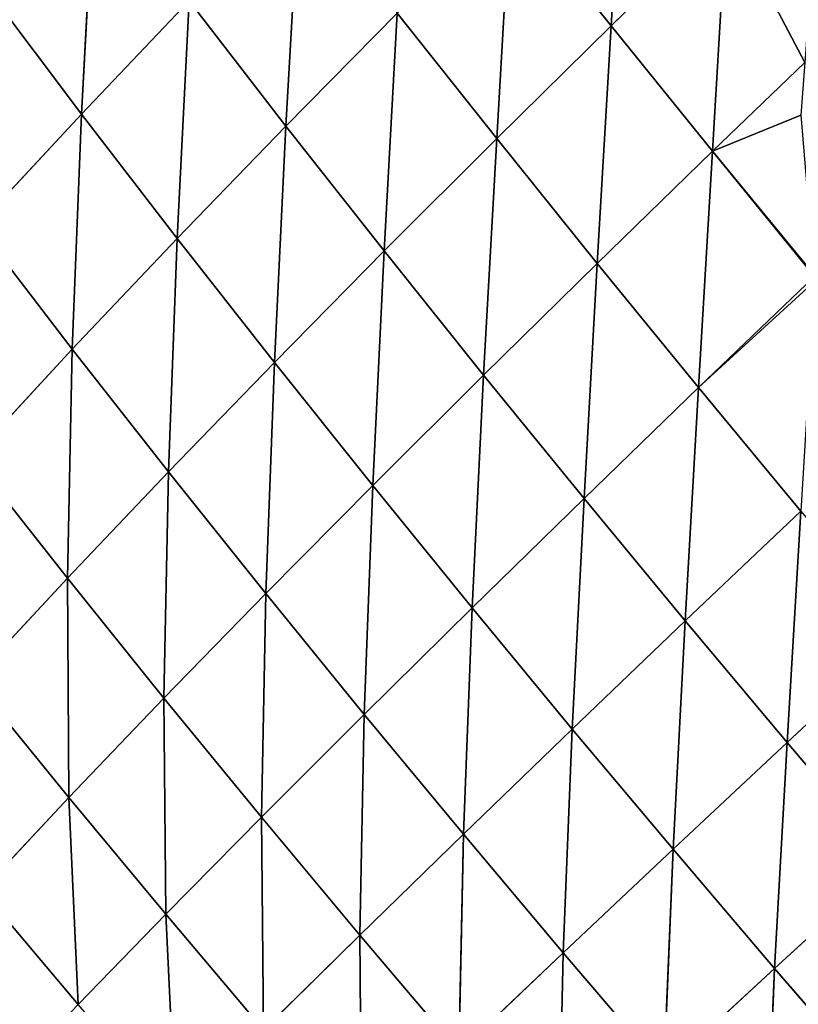
# Model space of a CAD drawing. Extents: x -4110 to 994, y -1276 to 1039.
# Drawn here: x -2001 to -1939, y -118 to -40 of the extents above; entities that cross this region are included whole.
import ezdxf

# ---------------------------------------------------------------- set-up
doc = ezdxf.new("R2010")
doc.units = 0
doc.layers.get('0').update_dxf_attribs({"color": 13, "linetype": 'CONTINUOUS'})

# ---------------------------------------------------------------- blocks, each defined once
blk = doc.blocks.new('SKUPINA_65')
at = {"color": 107}
for p, q in [((342.601, 2022.343, 78.475), (333.252, 2014.731, 80.974)), ((350.664, 2014.849, 94.009), (342.601, 2022.343, 78.475)), ((360.268, 2022.419, 90.084), (350.664, 2014.849, 94.009)), ((368.849, 2014.465, 103.569), (360.268, 2022.419, 90.084)), ((378.648, 2021.985, 98.017), (368.849, 2014.465, 103.569)), ((387.525, 2013.734, 109.325), (378.648, 2021.985, 98.017)), ((325.875, 2021.647, 63.476), (316.826, 2013.987, 64.834)), ((333.252, 2014.731, 80.974), (325.875, 2021.647, 63.476)), ((397.43, 2021.19, 101.982), (387.525, 2013.734, 109.325)), ((333.252, 2014.731, 80.974), (316.826, 2013.987, 64.834)), ((333.252, 2014.731, 80.974), (323.987, 2007.043, 82.872)), ((350.664, 2014.849, 94.009), (333.252, 2014.731, 80.974)), ((341.141, 2007.184, 97.164), (333.252, 2014.731, 80.974)), ((350.664, 2014.849, 94.009), (341.141, 2007.184, 97.164)), ((359.111, 2006.828, 108.206), (350.664, 2014.849, 94.009)), ((368.849, 2014.465, 103.569), (350.664, 2014.849, 94.009)), ((323.987, 2007.043, 82.872), (316.826, 2013.987, 64.834)), ((368.849, 2014.465, 103.569), (359.111, 2006.828, 108.206)), ((387.525, 2013.734, 109.325), (368.849, 2014.465, 103.569)), ((377.64, 2006.134, 115.634), (368.849, 2014.465, 103.569)), ((387.525, 2013.734, 109.325), (377.64, 2006.134, 115.634)), ((396.506, 2005.186, 119.256), (387.525, 2013.734, 109.325)), ((406.447, 2012.723, 111.112), (387.525, 2013.734, 109.325)), ((323.987, 2007.043, 82.872), (307.847, 2006.274, 65.763)), ((323.987, 2007.043, 82.872), (314.799, 1999.297, 84.221)), ((341.141, 2007.184, 97.164), (323.987, 2007.043, 82.872)), ((331.701, 1999.442, 99.612), (323.987, 2007.043, 82.872)), ((341.141, 2007.184, 97.164), (331.701, 1999.442, 99.612)), ((359.111, 2006.828, 108.206), (341.141, 2007.184, 97.164)), ((349.446, 1999.097, 111.986), (341.141, 2007.184, 97.164)), ((359.111, 2006.828, 108.206), (349.446, 1999.097, 111.986)), ((367.802, 1998.419, 120.951), (359.111, 2006.828, 108.206)), ((377.64, 2006.134, 115.634), (359.111, 2006.828, 108.206)), ((377.64, 2006.134, 115.634), (367.802, 1998.419, 120.951)), ((396.506, 2005.186, 119.256), (377.64, 2006.134, 115.634)), ((386.565, 1997.504, 126.289), (377.64, 2006.134, 115.634)), ((396.506, 2005.186, 119.256), (386.565, 1997.504, 126.289)), ((331.701, 1999.442, 99.612), (314.799, 1999.297, 84.221)), ((322.341, 1991.638, 101.401), (314.799, 1999.297, 84.221)), ((331.701, 1999.442, 99.612), (322.341, 1991.638, 101.401)), ((339.859, 1991.29, 114.962), (331.701, 1999.442, 99.612)), ((349.446, 1999.097, 111.986), (331.701, 1999.442, 99.612)), ((349.446, 1999.097, 111.986), (339.859, 1991.29, 114.962)), ((367.802, 1998.419, 120.951), (349.446, 1999.097, 111.986)), ((358.026, 1990.611, 125.325), (349.446, 1999.097, 111.986)), ((367.802, 1998.419, 120.951), (358.026, 1990.611, 125.325)), ((386.565, 1997.504, 126.289), (367.802, 1998.419, 120.951)), ((376.653, 1989.706, 132.249), (367.802, 1998.419, 120.951)), ((386.565, 1997.504, 126.289), (376.653, 1989.706, 132.249)), ((405.511, 1996.43, 127.83), (386.565, 1997.504, 126.289)), ((395.539, 1988.664, 135.551), (386.565, 1997.504, 126.289)), ((322.341, 1991.638, 101.401), (305.685, 1991.499, 85.058)), ((322.341, 1991.638, 101.401), (313.058, 1983.78, 102.57)), ((330.353, 1983.418, 117.181), (322.341, 1991.638, 101.401)), ((339.859, 1991.29, 114.962), (322.341, 1991.638, 101.401)), ((339.859, 1991.29, 114.962), (330.353, 1983.418, 117.181)), ((348.323, 1982.726, 128.807), (339.859, 1991.29, 114.962)), ((358.026, 1990.611, 125.325), (339.859, 1991.29, 114.962)), ((358.026, 1990.611, 125.325), (348.323, 1982.726, 128.807)), ((376.653, 1989.706, 132.249), (358.026, 1990.611, 125.325)), ((366.795, 1981.815, 137.184), (358.026, 1990.611, 125.325)), ((376.653, 1989.706, 132.249), (366.795, 1981.815, 137.184)), ((385.582, 1980.78, 142.119), (376.653, 1989.706, 132.249)), ((395.539, 1988.664, 135.551), (376.653, 1989.706, 132.249)), ((395.539, 1988.664, 135.551), (385.582, 1980.78, 142.119)), ((320.925, 1975.491, 118.681), (313.058, 1983.78, 102.57)), ((330.353, 1983.418, 117.181), (313.058, 1983.78, 102.57)), ((330.353, 1983.418, 117.181), (320.925, 1975.491, 118.681)), ((338.697, 1974.778, 131.441), (330.353, 1983.418, 117.181)), ((348.323, 1982.726, 128.807), (330.353, 1983.418, 117.181)), ((348.323, 1982.726, 128.807), (338.697, 1974.778, 131.441)), ((357, 1973.849, 141.143), (348.323, 1982.726, 128.807)), ((366.795, 1981.815, 137.184), (348.323, 1982.726, 128.807)), ((366.795, 1981.815, 137.184), (357, 1973.849, 141.143)), ((385.582, 1980.78, 142.119), (366.795, 1981.815, 137.184)), ((375.664, 1972.804, 147.58), (366.795, 1981.815, 137.184)), ((385.582, 1980.78, 142.119), (375.664, 1972.804, 147.58)), ((404.513, 1979.676, 143.488), (385.582, 1980.78, 142.119)), ((394.532, 1971.706, 150.623), (385.582, 1980.78, 142.119)), ((404.513, 1979.676, 143.488), (394.532, 1971.706, 150.623)), ((320.925, 1975.491, 118.681), (303.848, 1975.873, 103.146)), ((320.925, 1975.491, 118.681), (311.573, 1967.512, 119.491)), ((329.15, 1966.775, 133.266), (320.925, 1975.491, 118.681)), ((338.697, 1974.778, 131.441), (320.925, 1975.491, 118.681)), ((338.697, 1974.778, 131.441), (329.15, 1966.775, 133.266)), ((347.279, 1965.82, 144.171), (338.697, 1974.778, 131.441)), ((357, 1973.849, 141.143), (338.697, 1974.778, 131.441)), ((357, 1973.849, 141.143), (347.279, 1965.82, 144.171)), ((365.802, 1964.753, 151.987), (357, 1973.849, 141.143)), ((375.664, 1972.804, 147.58), (357, 1973.849, 141.143)), ((375.664, 1972.804, 147.58), (365.802, 1964.753, 151.987)), ((394.532, 1971.706, 150.623), (375.664, 1972.804, 147.58)), ((384.577, 1963.643, 156.575), (375.664, 1972.804, 147.58)), ((394.532, 1971.706, 150.623), (384.577, 1963.643, 156.575)), ((413.447, 1970.59, 150.182), (394.532, 1971.706, 150.623)), ((403.461, 1962.536, 157.841), (394.532, 1971.706, 150.623)), ((329.15, 1966.775, 133.266), (311.573, 1967.512, 119.491)), ((319.677, 1958.719, 134.313), (311.573, 1967.512, 119.491)), ((329.15, 1966.775, 133.266), (319.677, 1958.719, 134.313)), ((347.279, 1965.82, 144.171), (329.15, 1966.775, 133.266)), ((337.632, 1957.738, 146.309), (329.15, 1966.775, 133.266)), ((347.279, 1965.82, 144.171), (337.632, 1957.738, 146.309)), ((356.007, 1956.641, 155.386), (347.279, 1965.82, 144.171)), ((365.802, 1964.753, 151.987), (347.279, 1965.82, 144.171)), ((365.802, 1964.753, 151.987), (356.007, 1956.641, 155.386)), ((374.617, 1955.561, 161.343), (365.802, 1964.753, 151.987)), ((384.577, 1963.643, 156.575), (365.802, 1964.753, 151.987)), ((384.577, 1963.643, 156.575), (374.748, 1955.572, 161.36)), ((391.62, 1956.328, 162.636), (384.577, 1963.643, 156.575)), ((403.461, 1962.536, 157.841), (384.577, 1963.643, 156.575)), ((319.677, 1958.719, 134.313), (302.293, 1959.482, 119.63)), ((319.677, 1958.719, 134.313), (310.277, 1950.612, 134.601)), ((337.632, 1957.738, 146.309), (319.677, 1958.719, 134.313)), ((328.058, 1949.603, 147.588), (319.677, 1958.719, 134.313)), ((337.632, 1957.738, 146.309), (328.058, 1949.603, 147.588)), ((356.007, 1956.641, 155.386), (337.632, 1957.738, 146.309)), ((346.282, 1948.477, 157.82), (337.632, 1957.738, 146.309))]:
    blk.add_line(p, q, dxfattribs=at)
mesh = blk.add_polyface(dxfattribs=at)
corners = [(333.252, 2014.731, 80.974), (325.875, 2021.647, 63.476), (342.601, 2022.343, 78.475)]
mesh.append_faces([[corners[k] for k in face] for face in [(0, 1, 2)]], dxfattribs={"color": 107})
mesh = blk.add_polyface(dxfattribs=at)
corners = [(350.664, 2014.849, 94.009), (333.252, 2014.731, 80.974), (342.601, 2022.343, 78.475)]
mesh.append_faces([[corners[k] for k in face] for face in [(0, 1, 2)]], dxfattribs={"color": 107})
mesh = blk.add_polyface(dxfattribs=at)
corners = [(350.664, 2014.849, 94.009), (342.601, 2022.343, 78.475), (360.268, 2022.419, 90.084)]
mesh.append_faces([[corners[k] for k in face] for face in [(0, 1, 2)]], dxfattribs={"color": 107})
mesh = blk.add_polyface(dxfattribs=at)
corners = [(368.849, 2014.465, 103.569), (350.664, 2014.849, 94.009), (360.268, 2022.419, 90.084)]
mesh.append_faces([[corners[k] for k in face] for face in [(0, 1, 2)]], dxfattribs={"color": 107})
mesh = blk.add_polyface(dxfattribs=at)
corners = [(368.849, 2014.465, 103.569), (360.268, 2022.419, 90.084), (378.648, 2021.985, 98.017)]
mesh.append_faces([[corners[k] for k in face] for face in [(0, 1, 2)]], dxfattribs={"color": 107})
mesh = blk.add_polyface(dxfattribs=at)
corners = [(387.525, 2013.734, 109.325), (368.849, 2014.465, 103.569), (378.648, 2021.985, 98.017)]
mesh.append_faces([[corners[k] for k in face] for face in [(0, 1, 2)]], dxfattribs={"color": 107})
mesh = blk.add_polyface(dxfattribs=at)
corners = [(387.525, 2013.734, 109.325), (378.648, 2021.985, 98.017), (397.43, 2021.19, 101.982)]
mesh.append_faces([[corners[k] for k in face] for face in [(0, 1, 2)]], dxfattribs={"color": 107})
mesh = blk.add_polyface(dxfattribs=at)
corners = [(316.826, 2013.987, 64.834), (310.573, 2019.938, 46.31), (325.875, 2021.647, 63.476)]
mesh.append_faces([[corners[k] for k in face] for face in [(0, 1, 2)]], dxfattribs={"color": 107})
mesh = blk.add_polyface(dxfattribs=at)
corners = [(333.252, 2014.731, 80.974), (316.826, 2013.987, 64.834), (325.875, 2021.647, 63.476)]
mesh.append_faces([[corners[k] for k in face] for face in [(0, 1, 2)]], dxfattribs={"color": 107})
mesh = blk.add_polyface(dxfattribs=at)
corners = [(406.447, 2012.723, 111.112), (387.525, 2013.734, 109.325), (397.43, 2021.19, 101.982)]
mesh.append_faces([[corners[k] for k in face] for face in [(0, 1, 2)]], dxfattribs={"color": 107})
mesh = blk.add_polyface(dxfattribs=at)
corners = [(323.987, 2007.043, 82.872), (316.826, 2013.987, 64.834), (333.252, 2014.731, 80.974)]
mesh.append_faces([[corners[k] for k in face] for face in [(0, 1, 2)]], dxfattribs={"color": 107})
mesh = blk.add_polyface(dxfattribs=at)
corners = [(341.141, 2007.184, 97.164), (323.987, 2007.043, 82.872), (333.252, 2014.731, 80.974)]
mesh.append_faces([[corners[k] for k in face] for face in [(0, 1, 2)]], dxfattribs={"color": 107})
mesh = blk.add_polyface(dxfattribs=at)
corners = [(341.141, 2007.184, 97.164), (333.252, 2014.731, 80.974), (350.664, 2014.849, 94.009)]
mesh.append_faces([[corners[k] for k in face] for face in [(0, 1, 2)]], dxfattribs={"color": 107})
mesh = blk.add_polyface(dxfattribs=at)
corners = [(359.111, 2006.828, 108.206), (341.141, 2007.184, 97.164), (350.664, 2014.849, 94.009)]
mesh.append_faces([[corners[k] for k in face] for face in [(0, 1, 2)]], dxfattribs={"color": 107})
mesh = blk.add_polyface(dxfattribs=at)
corners = [(359.111, 2006.828, 108.206), (350.664, 2014.849, 94.009), (368.849, 2014.465, 103.569)]
mesh.append_faces([[corners[k] for k in face] for face in [(0, 1, 2)]], dxfattribs={"color": 107})
mesh = blk.add_polyface(dxfattribs=at)
corners = [(323.987, 2007.043, 82.872), (307.847, 2006.274, 65.763), (316.826, 2013.987, 64.834)]
mesh.append_faces([[corners[k] for k in face] for face in [(0, 1, 2)]], dxfattribs={"color": 107})
mesh = blk.add_polyface(dxfattribs=at)
corners = [(377.64, 2006.134, 115.634), (359.111, 2006.828, 108.206), (368.849, 2014.465, 103.569)]
mesh.append_faces([[corners[k] for k in face] for face in [(0, 1, 2)]], dxfattribs={"color": 107})
mesh = blk.add_polyface(dxfattribs=at)
corners = [(377.64, 2006.134, 115.634), (368.849, 2014.465, 103.569), (387.525, 2013.734, 109.325)]
mesh.append_faces([[corners[k] for k in face] for face in [(0, 1, 2)]], dxfattribs={"color": 107})
mesh = blk.add_polyface(dxfattribs=at)
corners = [(396.506, 2005.186, 119.256), (377.64, 2006.134, 115.634), (387.525, 2013.734, 109.325)]
mesh.append_faces([[corners[k] for k in face] for face in [(0, 1, 2)]], dxfattribs={"color": 107})
mesh = blk.add_polyface(dxfattribs=at)
corners = [(396.506, 2005.186, 119.256), (387.525, 2013.734, 109.325), (406.447, 2012.723, 111.112)]
mesh.append_faces([[corners[k] for k in face] for face in [(0, 1, 2)]], dxfattribs={"color": 107})
mesh = blk.add_polyface(dxfattribs=at)
corners = [(314.799, 1999.297, 84.221), (307.847, 2006.274, 65.763), (323.987, 2007.043, 82.872)]
mesh.append_faces([[corners[k] for k in face] for face in [(0, 1, 2)]], dxfattribs={"color": 107})
mesh = blk.add_polyface(dxfattribs=at)
corners = [(331.701, 1999.442, 99.612), (314.799, 1999.297, 84.221), (323.987, 2007.043, 82.872)]
mesh.append_faces([[corners[k] for k in face] for face in [(0, 1, 2)]], dxfattribs={"color": 107})
mesh = blk.add_polyface(dxfattribs=at)
corners = [(331.701, 1999.442, 99.612), (323.987, 2007.043, 82.872), (341.141, 2007.184, 97.164)]
mesh.append_faces([[corners[k] for k in face] for face in [(0, 1, 2)]], dxfattribs={"color": 107})
mesh = blk.add_polyface(dxfattribs=at)
corners = [(349.446, 1999.097, 111.986), (331.701, 1999.442, 99.612), (341.141, 2007.184, 97.164)]
mesh.append_faces([[corners[k] for k in face] for face in [(0, 1, 2)]], dxfattribs={"color": 107})
mesh = blk.add_polyface(dxfattribs=at)
corners = [(349.446, 1999.097, 111.986), (341.141, 2007.184, 97.164), (359.111, 2006.828, 108.206)]
mesh.append_faces([[corners[k] for k in face] for face in [(0, 1, 2)]], dxfattribs={"color": 107})
mesh = blk.add_polyface(dxfattribs=at)
corners = [(367.802, 1998.419, 120.951), (349.446, 1999.097, 111.986), (359.111, 2006.828, 108.206)]
mesh.append_faces([[corners[k] for k in face] for face in [(0, 1, 2)]], dxfattribs={"color": 107})
mesh = blk.add_polyface(dxfattribs=at)
corners = [(367.802, 1998.419, 120.951), (359.111, 2006.828, 108.206), (377.64, 2006.134, 115.634)]
mesh.append_faces([[corners[k] for k in face] for face in [(0, 1, 2)]], dxfattribs={"color": 107})
mesh = blk.add_polyface(dxfattribs=at)
corners = [(386.565, 1997.504, 126.289), (367.802, 1998.419, 120.951), (377.64, 2006.134, 115.634)]
mesh.append_faces([[corners[k] for k in face] for face in [(0, 1, 2)]], dxfattribs={"color": 107})
mesh = blk.add_polyface(dxfattribs=at)
corners = [(386.565, 1997.504, 126.289), (377.64, 2006.134, 115.634), (396.506, 2005.186, 119.256)]
mesh.append_faces([[corners[k] for k in face] for face in [(0, 1, 2)]], dxfattribs={"color": 107})
mesh = blk.add_polyface(dxfattribs=at)
corners = [(405.511, 1996.43, 127.83), (386.565, 1997.504, 126.289), (396.506, 2005.186, 119.256)]
mesh.append_faces([[corners[k] for k in face] for face in [(0, 1, 2)]], dxfattribs={"color": 107})
mesh = blk.add_polyface(dxfattribs=at)
corners = [(322.341, 1991.638, 101.401), (305.685, 1991.499, 85.058), (314.799, 1999.297, 84.221)]
mesh.append_faces([[corners[k] for k in face] for face in [(0, 1, 2)]], dxfattribs={"color": 107})
mesh = blk.add_polyface(dxfattribs=at)
corners = [(322.341, 1991.638, 101.401), (314.799, 1999.297, 84.221), (331.701, 1999.442, 99.612)]
mesh.append_faces([[corners[k] for k in face] for face in [(0, 1, 2)]], dxfattribs={"color": 107})
mesh = blk.add_polyface(dxfattribs=at)
corners = [(339.859, 1991.29, 114.962), (322.341, 1991.638, 101.401), (331.701, 1999.442, 99.612)]
mesh.append_faces([[corners[k] for k in face] for face in [(0, 1, 2)]], dxfattribs={"color": 107})
mesh = blk.add_polyface(dxfattribs=at)
corners = [(339.859, 1991.29, 114.962), (331.701, 1999.442, 99.612), (349.446, 1999.097, 111.986)]
mesh.append_faces([[corners[k] for k in face] for face in [(0, 1, 2)]], dxfattribs={"color": 107})
mesh = blk.add_polyface(dxfattribs=at)
corners = [(358.026, 1990.611, 125.325), (339.859, 1991.29, 114.962), (349.446, 1999.097, 111.986)]
mesh.append_faces([[corners[k] for k in face] for face in [(0, 1, 2)]], dxfattribs={"color": 107})
mesh = blk.add_polyface(dxfattribs=at)
corners = [(358.026, 1990.611, 125.325), (349.446, 1999.097, 111.986), (367.802, 1998.419, 120.951)]
mesh.append_faces([[corners[k] for k in face] for face in [(0, 1, 2)]], dxfattribs={"color": 107})
mesh = blk.add_polyface(dxfattribs=at)
corners = [(376.653, 1989.706, 132.249), (358.026, 1990.611, 125.325), (367.802, 1998.419, 120.951)]
mesh.append_faces([[corners[k] for k in face] for face in [(0, 1, 2)]], dxfattribs={"color": 107})
mesh = blk.add_polyface(dxfattribs=at)
corners = [(376.653, 1989.706, 132.249), (367.802, 1998.419, 120.951), (386.565, 1997.504, 126.289)]
mesh.append_faces([[corners[k] for k in face] for face in [(0, 1, 2)]], dxfattribs={"color": 107})
mesh = blk.add_polyface(dxfattribs=at)
corners = [(395.539, 1988.664, 135.551), (376.653, 1989.706, 132.249), (386.565, 1997.504, 126.289)]
mesh.append_faces([[corners[k] for k in face] for face in [(0, 1, 2)]], dxfattribs={"color": 107})
mesh = blk.add_polyface(dxfattribs=at)
corners = [(395.539, 1988.664, 135.551), (386.565, 1997.504, 126.289), (405.511, 1996.43, 127.83)]
mesh.append_faces([[corners[k] for k in face] for face in [(0, 1, 2)]], dxfattribs={"color": 107})
mesh = blk.add_polyface(dxfattribs=at)
corners = [(313.058, 1983.78, 102.57), (305.685, 1991.499, 85.058), (322.341, 1991.638, 101.401)]
mesh.append_faces([[corners[k] for k in face] for face in [(0, 1, 2)]], dxfattribs={"color": 107})
mesh = blk.add_polyface(dxfattribs=at)
corners = [(330.353, 1983.418, 117.181), (313.058, 1983.78, 102.57), (322.341, 1991.638, 101.401)]
mesh.append_faces([[corners[k] for k in face] for face in [(0, 1, 2)]], dxfattribs={"color": 107})
mesh = blk.add_polyface(dxfattribs=at)
corners = [(330.353, 1983.418, 117.181), (322.341, 1991.638, 101.401), (339.859, 1991.29, 114.962)]
mesh.append_faces([[corners[k] for k in face] for face in [(0, 1, 2)]], dxfattribs={"color": 107})
mesh = blk.add_polyface(dxfattribs=at)
corners = [(348.323, 1982.726, 128.807), (330.353, 1983.418, 117.181), (339.859, 1991.29, 114.962)]
mesh.append_faces([[corners[k] for k in face] for face in [(0, 1, 2)]], dxfattribs={"color": 107})
mesh = blk.add_polyface(dxfattribs=at)
corners = [(348.323, 1982.726, 128.807), (339.859, 1991.29, 114.962), (358.026, 1990.611, 125.325)]
mesh.append_faces([[corners[k] for k in face] for face in [(0, 1, 2)]], dxfattribs={"color": 107})
mesh = blk.add_polyface(dxfattribs=at)
corners = [(366.795, 1981.815, 137.184), (348.323, 1982.726, 128.807), (358.026, 1990.611, 125.325)]
mesh.append_faces([[corners[k] for k in face] for face in [(0, 1, 2)]], dxfattribs={"color": 107})
mesh = blk.add_polyface(dxfattribs=at)
corners = [(366.795, 1981.815, 137.184), (358.026, 1990.611, 125.325), (376.653, 1989.706, 132.249)]
mesh.append_faces([[corners[k] for k in face] for face in [(0, 1, 2)]], dxfattribs={"color": 107})
mesh = blk.add_polyface(dxfattribs=at)
corners = [(385.582, 1980.78, 142.119), (366.795, 1981.815, 137.184), (376.653, 1989.706, 132.249)]
mesh.append_faces([[corners[k] for k in face] for face in [(0, 1, 2)]], dxfattribs={"color": 107})
mesh = blk.add_polyface(dxfattribs=at)
corners = [(395.539, 1988.664, 135.551), (385.582, 1980.78, 142.119), (376.653, 1989.706, 132.249)]
mesh.append_faces([[corners[k] for k in face] for face in [(0, 1, 2)]], dxfattribs={"color": 107})
mesh = blk.add_polyface(dxfattribs=at)
corners = [(404.513, 1979.676, 143.488), (385.582, 1980.78, 142.119), (395.539, 1988.664, 135.551)]
mesh.append_faces([[corners[k] for k in face] for face in [(0, 1, 2)]], dxfattribs={"color": 107})
mesh = blk.add_polyface(dxfattribs=at)
corners = [(320.925, 1975.491, 118.681), (303.848, 1975.873, 103.146), (313.058, 1983.78, 102.57)]
mesh.append_faces([[corners[k] for k in face] for face in [(0, 1, 2)]], dxfattribs={"color": 107})
mesh = blk.add_polyface(dxfattribs=at)
corners = [(320.925, 1975.491, 118.681), (313.058, 1983.78, 102.57), (330.353, 1983.418, 117.181)]
mesh.append_faces([[corners[k] for k in face] for face in [(0, 1, 2)]], dxfattribs={"color": 107})
mesh = blk.add_polyface(dxfattribs=at)
corners = [(338.697, 1974.778, 131.441), (320.925, 1975.491, 118.681), (330.353, 1983.418, 117.181)]
mesh.append_faces([[corners[k] for k in face] for face in [(0, 1, 2)]], dxfattribs={"color": 107})
mesh = blk.add_polyface(dxfattribs=at)
corners = [(338.697, 1974.778, 131.441), (330.353, 1983.418, 117.181), (348.323, 1982.726, 128.807)]
mesh.append_faces([[corners[k] for k in face] for face in [(0, 1, 2)]], dxfattribs={"color": 107})
mesh = blk.add_polyface(dxfattribs=at)
corners = [(357, 1973.849, 141.143), (338.697, 1974.778, 131.441), (348.323, 1982.726, 128.807)]
mesh.append_faces([[corners[k] for k in face] for face in [(0, 1, 2)]], dxfattribs={"color": 107})
mesh = blk.add_polyface(dxfattribs=at)
corners = [(366.795, 1981.815, 137.184), (357, 1973.849, 141.143), (348.323, 1982.726, 128.807)]
mesh.append_faces([[corners[k] for k in face] for face in [(0, 1, 2)]], dxfattribs={"color": 107})
mesh = blk.add_polyface(dxfattribs=at)
corners = [(375.664, 1972.804, 147.58), (357, 1973.849, 141.143), (366.795, 1981.815, 137.184)]
mesh.append_faces([[corners[k] for k in face] for face in [(0, 1, 2)]], dxfattribs={"color": 107})
mesh = blk.add_polyface(dxfattribs=at)
corners = [(385.582, 1980.78, 142.119), (375.664, 1972.804, 147.58), (366.795, 1981.815, 137.184)]
mesh.append_faces([[corners[k] for k in face] for face in [(0, 1, 2)]], dxfattribs={"color": 107})
mesh = blk.add_polyface(dxfattribs=at)
corners = [(394.532, 1971.706, 150.623), (375.664, 1972.804, 147.58), (385.582, 1980.78, 142.119)]
mesh.append_faces([[corners[k] for k in face] for face in [(0, 1, 2)]], dxfattribs={"color": 107})
mesh = blk.add_polyface(dxfattribs=at)
corners = [(404.513, 1979.676, 143.488), (394.532, 1971.706, 150.623), (385.582, 1980.78, 142.119)]
mesh.append_faces([[corners[k] for k in face] for face in [(0, 1, 2)]], dxfattribs={"color": 107})
mesh = blk.add_polyface(dxfattribs=at)
corners = [(413.447, 1970.59, 150.182), (394.532, 1971.706, 150.623), (404.513, 1979.676, 143.488)]
mesh.append_faces([[corners[k] for k in face] for face in [(0, 1, 2)]], dxfattribs={"color": 107})
mesh = blk.add_polyface(dxfattribs=at)
corners = [(311.573, 1967.512, 119.491), (303.848, 1975.873, 103.146), (320.925, 1975.491, 118.681)]
mesh.append_faces([[corners[k] for k in face] for face in [(0, 1, 2)]], dxfattribs={"color": 107})
mesh = blk.add_polyface(dxfattribs=at)
corners = [(329.15, 1966.775, 133.266), (311.573, 1967.512, 119.491), (320.925, 1975.491, 118.681)]
mesh.append_faces([[corners[k] for k in face] for face in [(0, 1, 2)]], dxfattribs={"color": 107})
mesh = blk.add_polyface(dxfattribs=at)
corners = [(329.15, 1966.775, 133.266), (320.925, 1975.491, 118.681), (338.697, 1974.778, 131.441)]
mesh.append_faces([[corners[k] for k in face] for face in [(0, 1, 2)]], dxfattribs={"color": 107})
mesh = blk.add_polyface(dxfattribs=at)
corners = [(347.279, 1965.82, 144.171), (329.15, 1966.775, 133.266), (338.697, 1974.778, 131.441)]
mesh.append_faces([[corners[k] for k in face] for face in [(0, 1, 2)]], dxfattribs={"color": 107})
mesh = blk.add_polyface(dxfattribs=at)
corners = [(357, 1973.849, 141.143), (347.279, 1965.82, 144.171), (338.697, 1974.778, 131.441)]
mesh.append_faces([[corners[k] for k in face] for face in [(0, 1, 2)]], dxfattribs={"color": 107})
mesh = blk.add_polyface(dxfattribs=at)
corners = [(365.802, 1964.753, 151.987), (347.279, 1965.82, 144.171), (357, 1973.849, 141.143)]
mesh.append_faces([[corners[k] for k in face] for face in [(0, 1, 2)]], dxfattribs={"color": 107})
mesh = blk.add_polyface(dxfattribs=at)
corners = [(375.664, 1972.804, 147.58), (365.802, 1964.753, 151.987), (357, 1973.849, 141.143)]
mesh.append_faces([[corners[k] for k in face] for face in [(0, 1, 2)]], dxfattribs={"color": 107})
mesh = blk.add_polyface(dxfattribs=at)
corners = [(384.577, 1963.643, 156.575), (365.802, 1964.753, 151.987), (375.664, 1972.804, 147.58)]
mesh.append_faces([[corners[k] for k in face] for face in [(0, 1, 2)]], dxfattribs={"color": 107})
mesh = blk.add_polyface(dxfattribs=at)
corners = [(394.532, 1971.706, 150.623), (384.577, 1963.643, 156.575), (375.664, 1972.804, 147.58)]
mesh.append_faces([[corners[k] for k in face] for face in [(0, 1, 2)]], dxfattribs={"color": 107})
mesh = blk.add_polyface(dxfattribs=at)
corners = [(403.461, 1962.536, 157.841), (384.577, 1963.643, 156.575), (394.532, 1971.706, 150.623)]
mesh.append_faces([[corners[k] for k in face] for face in [(0, 1, 2)]], dxfattribs={"color": 107})
mesh = blk.add_polyface(dxfattribs=at)
corners = [(413.447, 1970.59, 150.182), (403.461, 1962.536, 157.841), (394.532, 1971.706, 150.623)]
mesh.append_faces([[corners[k] for k in face] for face in [(0, 1, 2)]], dxfattribs={"color": 107})
mesh = blk.add_polyface(dxfattribs=at)
corners = [(319.677, 1958.719, 134.313), (302.293, 1959.482, 119.63), (311.573, 1967.512, 119.491)]
mesh.append_faces([[corners[k] for k in face] for face in [(0, 1, 2)]], dxfattribs={"color": 107})
mesh = blk.add_polyface(dxfattribs=at)
corners = [(319.677, 1958.719, 134.313), (311.573, 1967.512, 119.491), (329.15, 1966.775, 133.266)]
mesh.append_faces([[corners[k] for k in face] for face in [(0, 1, 2)]], dxfattribs={"color": 107})
mesh = blk.add_polyface(dxfattribs=at)
corners = [(337.632, 1957.738, 146.309), (319.677, 1958.719, 134.313), (329.15, 1966.775, 133.266)]
mesh.append_faces([[corners[k] for k in face] for face in [(0, 1, 2)]], dxfattribs={"color": 107})
mesh = blk.add_polyface(dxfattribs=at)
corners = [(347.279, 1965.82, 144.171), (337.632, 1957.738, 146.309), (329.15, 1966.775, 133.266)]
mesh.append_faces([[corners[k] for k in face] for face in [(0, 1, 2)]], dxfattribs={"color": 107})
mesh = blk.add_polyface(dxfattribs=at)
corners = [(356.007, 1956.641, 155.386), (337.632, 1957.738, 146.309), (347.279, 1965.82, 144.171)]
mesh.append_faces([[corners[k] for k in face] for face in [(0, 1, 2)]], dxfattribs={"color": 107})
mesh = blk.add_polyface(dxfattribs=at)
corners = [(365.802, 1964.753, 151.987), (356.007, 1956.641, 155.386), (347.279, 1965.82, 144.171)]
mesh.append_faces([[corners[k] for k in face] for face in [(0, 1, 2)]], dxfattribs={"color": 107})
mesh = blk.add_polyface(dxfattribs=at)
corners = [(365.802, 1964.753, 151.987), (374.267, 1955.531, 161.269), (356.007, 1956.641, 155.386), (374.617, 1955.561, 161.343)]
mesh.append_faces([[corners[k] for k in face] for face in [(0, 1, 2), (1, 0, 3)]], dxfattribs={"vtx0": -1, "color": 107})
mesh = blk.add_polyface(dxfattribs=at)
corners = [(384.577, 1963.643, 156.575), (374.617, 1955.561, 161.343), (365.802, 1964.753, 151.987), (374.748, 1955.572, 161.36)]
mesh.append_faces([[corners[k] for k in face] for face in [(0, 1, 2), (1, 0, 3)]], dxfattribs={"vtx0": -1, "color": 107})
mesh = blk.add_polyface(dxfattribs=at)
corners = [(384.577, 1963.643, 156.575), (387.437, 1956.643, 161.956), (374.748, 1955.572, 161.36), (391.62, 1956.328, 162.636)]
mesh.append_faces([[corners[k] for k in face] for face in [(0, 1, 2), (1, 0, 3)]], dxfattribs={"vtx0": -1, "color": 107})
mesh = blk.add_polyface(dxfattribs=at)
corners = [(403.461, 1962.536, 157.841), (391.62, 1956.328, 162.636), (384.577, 1963.643, 156.575), (395.506, 1956.037, 162.948)]
mesh.append_faces([[corners[k] for k in face] for face in [(0, 1, 2), (1, 0, 3)]], dxfattribs={"vtx0": -1, "color": 107})
mesh = blk.add_polyface(dxfattribs=at)
corners = [(319.677, 1958.719, 134.313), (310.277, 1950.612, 134.601), (302.293, 1959.482, 119.63)]
mesh.append_faces([[corners[k] for k in face] for face in [(0, 1, 2)]], dxfattribs={"color": 107})
mesh = blk.add_polyface(dxfattribs=at)
corners = [(328.058, 1949.603, 147.588), (310.277, 1950.612, 134.601), (319.677, 1958.719, 134.313)]
mesh.append_faces([[corners[k] for k in face] for face in [(0, 1, 2)]], dxfattribs={"color": 107})
mesh = blk.add_polyface(dxfattribs=at)
corners = [(337.632, 1957.738, 146.309), (328.058, 1949.603, 147.588), (319.677, 1958.719, 134.313)]
mesh.append_faces([[corners[k] for k in face] for face in [(0, 1, 2)]], dxfattribs={"color": 107})
mesh = blk.add_polyface(dxfattribs=at)
corners = [(346.282, 1948.477, 157.82), (328.058, 1949.603, 147.588), (337.632, 1957.738, 146.309)]
mesh.append_faces([[corners[k] for k in face] for face in [(0, 1, 2)]], dxfattribs={"color": 107})
mesh = blk.add_polyface(dxfattribs=at)
corners = [(356.007, 1956.641, 155.386), (346.282, 1948.477, 157.82), (337.632, 1957.738, 146.309)]
mesh.append_faces([[corners[k] for k in face] for face in [(0, 1, 2)]], dxfattribs={"color": 107})

msp = doc.modelspace()

# ---------------------------------------------------------------- block references
at = {"rotation": 89.99999999999999}
msp.add_blockref('SKUPINA_65', (17.91, -434.593, -15.599), dxfattribs=at)

doc.saveas('drawing.dxf')
